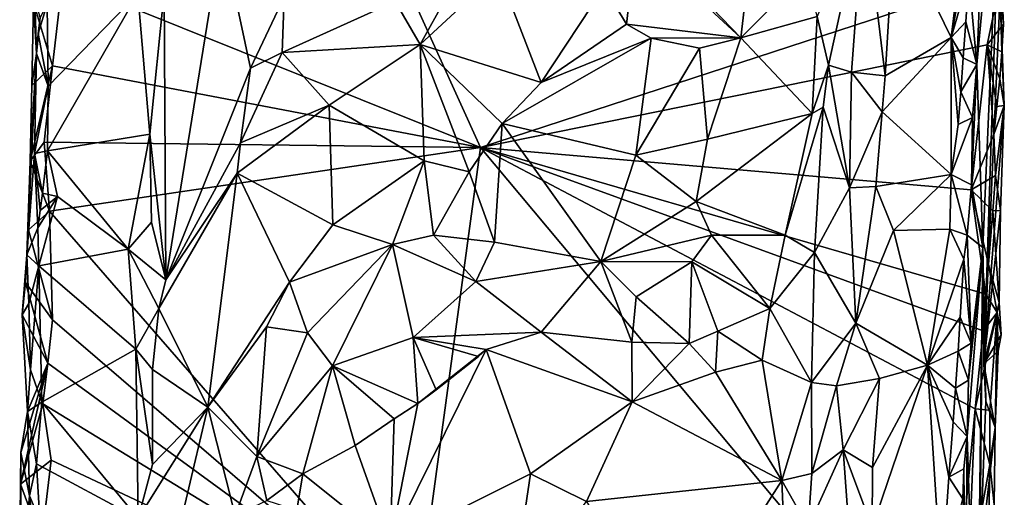
# Model space of a CAD drawing. Units: metres. Extents: x 25.2 to 26.5, y -11.9 to 12.6.
# Drawn here: x 25.4 to 26.2, y -3.4 to -3 of the extents above; entities that cross this region are included whole.
import ezdxf

# ---------------------------------------------------------------- set-up
doc = ezdxf.new("R2010")
doc.units = ezdxf.units.M

msp = doc.modelspace()

# ---------------------------------------------------------------- linework, layer by layer
at = {"layer": '1'}
for points in [[(25.46442, -3.00183, -1.61154), (25.63134, -2.81719, -1.60825), (25.77114, -3.12517, -1.59844)], [(25.77114, -3.12517, -1.59844), (25.63134, -2.81719, -1.60825), (26.15297, -3.00011, -1.57391)], [(26.13494, -3.06435, -1.22434), (26.15397, -2.85926, -1.47583), (26.13836, -2.98059, -1.23053)], [(26.13494, -3.06435, -1.22434), (26.13945, -3.19854, -1.34243), (26.15397, -2.85926, -1.47583)], [(26.15397, -2.85926, -1.47583), (26.13945, -3.19854, -1.34243), (26.14008, -3.28399, -1.51275)], [(26.14008, -3.28399, -1.51275), (26.15204, -3.01165, -1.54382), (26.15397, -2.85926, -1.47583)], [(26.07452, -2.95901, -1.22002), (26.11618, -3.04445, -1.20663), (26.12924, -2.93857, -1.20834)], [(26.12924, -2.93857, -1.20834), (26.11618, -3.04445, -1.20663), (26.13182, -2.95737, -1.21125)], [(26.01793, -3.02911, -1.28645), (26.02635, -3.06475, -1.2782), (26.05227, -2.94523, -1.2359)], [(26.02635, -3.06475, -1.2782), (26.04308, -3.06997, -1.24511), (26.05227, -2.94523, -1.2359)], [(26.05227, -2.94523, -1.2359), (26.04308, -3.06997, -1.24511), (26.06768, -3.07259, -1.22073)], [(26.05227, -2.94523, -1.2359), (26.06768, -3.07259, -1.22073), (26.07452, -2.95901, -1.22002)], [(26.07452, -2.95901, -1.22002), (26.06768, -3.07259, -1.22073), (26.11618, -3.04445, -1.20663)], [(26.11618, -3.04445, -1.20663), (26.12913, -2.99993, -1.20925), (26.13182, -2.95737, -1.21125)], [(25.88514, -2.97351, -1.30357), (25.96198, -3.04462, -1.2911), (25.88479, -2.96443, -1.30639)], [(25.88479, -2.96443, -1.30639), (25.96198, -3.04462, -1.2911), (25.97048, -2.97082, -1.30704)], [(25.53896, -3.01102, -1.43959), (25.54029, -3.22236, -1.43291), (25.58136, -2.96805, -1.4005)], [(25.58136, -2.96805, -1.4005), (25.54029, -3.22236, -1.43291), (25.60244, -3.06703, -1.36833)], [(25.58136, -2.96805, -1.4005), (25.60244, -3.06703, -1.36833), (25.62704, -3.0145, -1.35378)], [(25.86171, -3.00727, -1.29249), (25.87817, -3.0347, -1.29361), (25.88514, -2.97351, -1.30357)], [(25.88514, -2.97351, -1.30357), (25.87817, -3.0347, -1.29361), (25.96198, -3.04462, -1.2911)], [(26.01046, -2.99622, -1.29145), (25.97048, -2.97082, -1.30704), (25.96198, -3.04462, -1.2911)], [(26.13494, -3.06435, -1.22434), (26.13836, -2.98059, -1.23053), (26.12913, -2.99993, -1.20925)], [(25.44324, -3.01871, -1.54579), (25.44551, -3.0562, -1.46074), (25.44354, -2.99133, -1.5331)], [(25.44551, -3.0562, -1.46074), (25.44385, -3.01429, -1.46692), (25.44354, -2.99133, -1.5331)], [(25.72681, -3.04965, -1.32747), (25.81554, -3.07756, -1.30344), (25.78419, -2.99637, -1.30404)], [(25.74598, -3.01449, -1.31635), (25.72681, -3.04965, -1.32747), (25.78419, -2.99637, -1.30404)], [(25.78419, -2.99637, -1.30404), (25.81554, -3.07756, -1.30344), (25.86171, -3.00727, -1.29249)], [(26.01046, -2.99622, -1.29145), (25.96198, -3.04462, -1.2911), (26.01793, -3.02911, -1.28645)], [(25.45718, -3.06529, -1.61229), (25.44324, -3.01871, -1.54579), (25.46442, -3.00183, -1.61154)], [(25.45718, -3.06529, -1.61229), (25.46442, -3.00183, -1.61154), (25.77114, -3.12517, -1.59844)], [(26.14258, -3.04985, -1.57637), (25.77114, -3.12517, -1.59844), (26.15297, -3.00011, -1.57391)], [(26.11618, -3.04445, -1.20663), (26.12683, -3.03294, -1.20814), (26.12913, -2.99993, -1.20925)], [(26.13494, -3.06435, -1.22434), (26.12913, -2.99993, -1.20925), (26.12683, -3.03294, -1.20814)], [(26.14258, -3.04985, -1.57637), (26.15297, -3.00011, -1.57391), (26.15449, -3.03473, -1.57054)], [(26.15449, -3.03473, -1.57054), (26.15297, -3.00011, -1.57391), (26.15204, -3.01165, -1.54382)], [(25.86171, -3.00727, -1.29249), (25.81554, -3.07756, -1.30344), (25.87817, -3.0347, -1.29361)], [(25.44385, -3.01429, -1.46692), (25.44551, -3.0562, -1.46074), (25.44811, -3.0298, -1.4477)], [(25.45405, -3.0802, -1.43894), (25.51969, -3.01207, -1.44581), (25.45334, -3.02007, -1.4398)], [(25.45405, -3.0802, -1.43894), (25.45347, -3.12767, -1.43872), (25.51969, -3.01207, -1.44581)], [(25.51969, -3.01207, -1.44581), (25.45347, -3.12767, -1.43872), (25.52856, -3.11537, -1.44297)], [(25.51969, -3.01207, -1.44581), (25.52856, -3.11537, -1.44297), (25.53896, -3.01102, -1.43959)], [(25.53896, -3.01102, -1.43959), (25.52856, -3.11537, -1.44297), (25.54029, -3.22236, -1.43291)], [(25.62704, -3.0145, -1.35378), (25.60244, -3.06703, -1.36833), (25.62568, -3.05543, -1.35234)], [(25.62704, -3.0145, -1.35378), (25.62568, -3.05543, -1.35234), (25.70848, -3.01804, -1.32436)], [(25.62568, -3.05543, -1.35234), (25.72681, -3.04965, -1.32747), (25.70848, -3.01804, -1.32436)], [(25.70848, -3.01804, -1.32436), (25.72681, -3.04965, -1.32747), (25.74598, -3.01449, -1.31635)], [(26.15204, -3.01165, -1.54382), (26.14008, -3.28399, -1.51275), (26.15516, -3.09434, -1.56381)], [(26.15516, -3.09434, -1.56381), (26.15331, -3.05501, -1.57234), (26.15204, -3.01165, -1.54382)], [(26.15331, -3.05501, -1.57234), (26.15449, -3.03473, -1.57054), (26.15204, -3.01165, -1.54382)], [(25.44205, -3.07957, -1.53422), (25.44324, -3.01871, -1.54579), (25.45718, -3.06529, -1.61229)], [(25.44205, -3.07957, -1.53422), (25.44551, -3.0562, -1.46074), (25.44324, -3.01871, -1.54579)], [(25.44811, -3.0298, -1.4477), (25.44657, -3.04156, -1.45009), (25.45334, -3.02007, -1.4398)], [(25.44657, -3.04156, -1.45009), (25.45405, -3.0802, -1.43894), (25.45334, -3.02007, -1.4398)], [(25.44657, -3.04156, -1.45009), (25.44811, -3.0298, -1.4477), (25.44551, -3.0562, -1.46074)], [(25.96198, -3.04462, -1.2911), (26.01432, -3.10019, -1.28602), (26.01793, -3.02911, -1.28645)], [(26.01793, -3.02911, -1.28645), (26.01432, -3.10019, -1.28602), (26.02635, -3.06475, -1.2782)], [(25.81554, -3.07756, -1.30344), (25.89608, -3.04495, -1.29479), (25.87817, -3.0347, -1.29361)], [(25.87817, -3.0347, -1.29361), (25.89608, -3.04495, -1.29479), (25.96198, -3.04462, -1.2911)], [(26.11618, -3.04445, -1.20663), (26.12498, -3.05943, -1.20732), (26.12683, -3.03294, -1.20814)], [(26.13494, -3.06435, -1.22434), (26.12683, -3.03294, -1.20814), (26.12498, -3.05943, -1.20732)], [(26.15331, -3.05501, -1.57234), (26.14258, -3.04985, -1.57637), (26.15449, -3.03473, -1.57054)], [(25.44657, -3.04156, -1.45009), (25.44551, -3.0562, -1.46074), (25.45405, -3.0802, -1.43894)], [(25.78687, -3.10748, -1.30836), (25.88499, -3.13088, -1.30095), (25.89608, -3.04495, -1.29479)], [(25.81554, -3.07756, -1.30344), (25.78687, -3.10748, -1.30836), (25.89608, -3.04495, -1.29479)], [(25.89608, -3.04495, -1.29479), (25.88499, -3.13088, -1.30095), (25.93158, -3.05217, -1.28931)], [(25.96198, -3.04462, -1.2911), (25.89608, -3.04495, -1.29479), (25.93158, -3.05217, -1.28931)], [(25.93158, -3.05217, -1.28931), (25.93761, -3.11914, -1.28817), (25.96198, -3.04462, -1.2911)], [(25.96198, -3.04462, -1.2911), (25.93761, -3.11914, -1.28817), (26.01432, -3.10019, -1.28602)], [(26.06768, -3.07259, -1.22073), (26.06567, -3.09897, -1.22163), (26.11618, -3.04445, -1.20663)], [(26.11618, -3.04445, -1.20663), (26.06567, -3.09897, -1.22163), (26.11627, -3.14497, -1.20585)], [(26.11618, -3.04445, -1.20663), (26.11627, -3.14497, -1.20585), (26.1214, -3.10838, -1.20618)], [(26.11618, -3.04445, -1.20663), (26.1214, -3.10838, -1.20618), (26.1232, -3.08422, -1.20672)], [(26.11618, -3.04445, -1.20663), (26.1232, -3.08422, -1.20672), (26.12498, -3.05943, -1.20732)], [(25.62568, -3.05543, -1.35234), (25.66004, -3.09412, -1.33898), (25.72681, -3.04965, -1.32747)], [(25.72681, -3.04965, -1.32747), (25.66004, -3.09412, -1.33898), (25.72975, -3.135, -1.31584)], [(25.72681, -3.04965, -1.32747), (25.72975, -3.135, -1.31584), (25.76269, -3.14307, -1.30797)], [(25.72681, -3.04965, -1.32747), (25.76269, -3.14307, -1.30797), (25.78687, -3.10748, -1.30836)], [(25.72681, -3.04965, -1.32747), (25.78687, -3.10748, -1.30836), (25.81554, -3.07756, -1.30344)], [(25.77114, -3.12517, -1.59844), (26.14258, -3.04985, -1.57637), (26.13084, -3.15619, -1.57736)], [(25.93158, -3.05217, -1.28931), (25.88499, -3.13088, -1.30095), (25.93761, -3.11914, -1.28817)], [(26.14737, -3.11563, -1.57492), (26.13084, -3.15619, -1.57736), (26.14258, -3.04985, -1.57637)], [(26.14979, -3.0951, -1.5745), (26.14258, -3.04985, -1.57637), (26.15177, -3.07468, -1.57357)], [(26.15177, -3.07468, -1.57357), (26.14258, -3.04985, -1.57637), (26.15331, -3.05501, -1.57234)], [(26.14979, -3.0951, -1.5745), (26.14737, -3.11563, -1.57492), (26.14258, -3.04985, -1.57637)], [(25.44551, -3.0562, -1.46074), (25.43831, -3.20397, -1.47165), (25.44403, -3.12945, -1.44586)], [(25.43831, -3.20397, -1.47165), (25.44551, -3.0562, -1.46074), (25.44067, -3.13524, -1.55745)], [(25.44067, -3.13524, -1.55745), (25.44551, -3.0562, -1.46074), (25.44205, -3.07957, -1.53422)], [(25.44551, -3.0562, -1.46074), (25.44403, -3.12945, -1.44586), (25.45405, -3.0802, -1.43894)], [(25.60244, -3.06703, -1.36833), (25.5949, -3.12168, -1.37566), (25.62568, -3.05543, -1.35234)], [(25.62568, -3.05543, -1.35234), (25.5949, -3.12168, -1.37566), (25.66004, -3.09412, -1.33898)], [(26.13494, -3.06435, -1.22434), (26.12498, -3.05943, -1.20732), (26.1232, -3.08422, -1.20672)], [(26.15177, -3.07468, -1.57357), (26.15331, -3.05501, -1.57234), (26.15516, -3.09434, -1.56381)], [(25.44067, -3.13524, -1.55745), (25.44205, -3.07957, -1.53422), (25.45718, -3.06529, -1.61229)], [(25.45103, -3.12135, -1.61347), (25.44067, -3.13524, -1.55745), (25.45718, -3.06529, -1.61229)], [(25.45103, -3.12135, -1.61347), (25.45718, -3.06529, -1.61229), (25.77114, -3.12517, -1.59844)], [(25.54029, -3.22236, -1.43291), (25.5949, -3.12168, -1.37566), (25.60244, -3.06703, -1.36833)], [(26.01432, -3.10019, -1.28602), (26.02228, -3.09555, -1.28214), (26.02635, -3.06475, -1.2782)], [(26.02635, -3.06475, -1.2782), (26.02228, -3.09555, -1.28214), (26.04152, -3.15475, -1.24279)], [(26.02635, -3.06475, -1.2782), (26.04152, -3.15475, -1.24279), (26.04308, -3.06997, -1.24511)], [(26.13178, -3.10325, -1.21518), (26.13494, -3.06435, -1.22434), (26.1232, -3.08422, -1.20672)], [(26.13178, -3.10325, -1.21518), (26.13098, -3.15243, -1.21475), (26.13494, -3.06435, -1.22434)], [(26.13098, -3.15243, -1.21475), (26.13945, -3.19854, -1.34243), (26.13494, -3.06435, -1.22434)], [(26.04308, -3.06997, -1.24511), (26.04152, -3.15475, -1.24279), (26.06567, -3.09897, -1.22163)], [(26.04308, -3.06997, -1.24511), (26.06567, -3.09897, -1.22163), (26.06768, -3.07259, -1.22073)], [(26.14979, -3.0951, -1.5745), (26.15177, -3.07468, -1.57357), (26.15516, -3.09434, -1.56381)], [(25.44403, -3.12945, -1.44586), (25.45347, -3.12767, -1.43872), (25.45405, -3.0802, -1.43894)], [(26.13178, -3.10325, -1.21518), (26.1232, -3.08422, -1.20672), (26.1214, -3.10838, -1.20618)], [(25.5949, -3.12168, -1.37566), (25.59249, -3.14411, -1.37721), (25.66004, -3.09412, -1.33898)], [(25.66004, -3.09412, -1.33898), (25.59249, -3.14411, -1.37721), (25.66267, -3.18183, -1.33921)], [(25.66004, -3.09412, -1.33898), (25.66267, -3.18183, -1.33921), (25.72975, -3.135, -1.31584)], [(26.01432, -3.10019, -1.28602), (25.9944, -3.18959, -1.28867), (26.02228, -3.09555, -1.28214)], [(25.9944, -3.18959, -1.28867), (26.01597, -3.20228, -1.28363), (26.02228, -3.09555, -1.28214)], [(26.02228, -3.09555, -1.28214), (26.01597, -3.20228, -1.28363), (26.04152, -3.15475, -1.24279)], [(26.14008, -3.28399, -1.51275), (26.15236, -3.17132, -1.55734), (26.15516, -3.09434, -1.56381)], [(26.14862, -3.14567, -1.5738), (26.14737, -3.11563, -1.57492), (26.15516, -3.09434, -1.56381)], [(26.14737, -3.11563, -1.57492), (26.14979, -3.0951, -1.5745), (26.15516, -3.09434, -1.56381)], [(26.15236, -3.17132, -1.55734), (26.14862, -3.14567, -1.5738), (26.15516, -3.09434, -1.56381)], [(25.93761, -3.11914, -1.28817), (25.92916, -3.16485, -1.28873), (26.01432, -3.10019, -1.28602)], [(26.01432, -3.10019, -1.28602), (25.92916, -3.16485, -1.28873), (25.9944, -3.18959, -1.28867)], [(26.04152, -3.15475, -1.24279), (26.06094, -3.15372, -1.22336), (26.06567, -3.09897, -1.22163)], [(26.06567, -3.09897, -1.22163), (26.06094, -3.15372, -1.22336), (26.11627, -3.14497, -1.20585)], [(26.1214, -3.10838, -1.20618), (26.11627, -3.14497, -1.20585), (26.13178, -3.10325, -1.21518)], [(26.11627, -3.14497, -1.20585), (26.13098, -3.15243, -1.21475), (26.13178, -3.10325, -1.21518)], [(25.76269, -3.14307, -1.30797), (25.78119, -3.19464, -1.30741), (25.78687, -3.10748, -1.30836)], [(25.78119, -3.19464, -1.30741), (25.85918, -3.20875, -1.297), (25.78687, -3.10748, -1.30836)], [(25.78687, -3.10748, -1.30836), (25.85918, -3.20875, -1.297), (25.88499, -3.13088, -1.30095)], [(25.45347, -3.12767, -1.43872), (25.51255, -3.19964, -1.44512), (25.52856, -3.11537, -1.44297)], [(25.52856, -3.11537, -1.44297), (25.51255, -3.19964, -1.44512), (25.52965, -3.1799, -1.44061)], [(25.52856, -3.11537, -1.44297), (25.52965, -3.1799, -1.44061), (25.54029, -3.22236, -1.43291)], [(25.92916, -3.16485, -1.28873), (25.93761, -3.11914, -1.28817), (25.88499, -3.13088, -1.30095)], [(26.14862, -3.14567, -1.5738), (26.13084, -3.15619, -1.57736), (26.14737, -3.11563, -1.57492)], [(25.44067, -3.13524, -1.55745), (25.45103, -3.12135, -1.61347), (25.45503, -3.17186, -1.61065)], [(25.45503, -3.17186, -1.61065), (25.45103, -3.12135, -1.61347), (25.77114, -3.12517, -1.59844)], [(25.72292, -3.48014, -1.5974), (25.45503, -3.17186, -1.61065), (25.77114, -3.12517, -1.59844)], [(25.54029, -3.22236, -1.43291), (25.59249, -3.14411, -1.37721), (25.5949, -3.12168, -1.37566)], [(25.72292, -3.48014, -1.5974), (25.77114, -3.12517, -1.59844), (26.11335, -3.53429, -1.5736)], [(26.11335, -3.53429, -1.5736), (25.77114, -3.12517, -1.59844), (26.13381, -3.31682, -1.57478)], [(25.77114, -3.12517, -1.59844), (26.13084, -3.15619, -1.57736), (26.14155, -3.23288, -1.57433)], [(26.13962, -3.25955, -1.575), (25.77114, -3.12517, -1.59844), (26.14155, -3.23288, -1.57433)], [(26.13381, -3.31682, -1.57478), (25.77114, -3.12517, -1.59844), (26.13962, -3.25955, -1.575)], [(25.44403, -3.12945, -1.44586), (25.43831, -3.20397, -1.47165), (25.44635, -3.18403, -1.44219)], [(25.44403, -3.12945, -1.44586), (25.44977, -3.15859, -1.43932), (25.45347, -3.12767, -1.43872)], [(25.44403, -3.12945, -1.44586), (25.44635, -3.18403, -1.44219), (25.44803, -3.1713, -1.44067)], [(25.44403, -3.12945, -1.44586), (25.44803, -3.1713, -1.44067), (25.44977, -3.15859, -1.43932)], [(25.46076, -3.16103, -1.43817), (25.45347, -3.12767, -1.43872), (25.44977, -3.15859, -1.43932)], [(25.45347, -3.12767, -1.43872), (25.46076, -3.16103, -1.43817), (25.51255, -3.19964, -1.44512)], [(25.88499, -3.13088, -1.30095), (25.85918, -3.20875, -1.297), (25.92916, -3.16485, -1.28873)], [(25.43949, -3.18567, -1.54086), (25.43831, -3.20397, -1.47165), (25.44067, -3.13524, -1.55745)], [(25.43949, -3.18567, -1.54086), (25.44067, -3.13524, -1.55745), (25.45503, -3.17186, -1.61065)], [(25.66267, -3.18183, -1.33921), (25.70656, -3.19631, -1.32851), (25.72975, -3.135, -1.31584)], [(25.72975, -3.135, -1.31584), (25.70656, -3.19631, -1.32851), (25.73652, -3.18958, -1.32204)], [(25.72975, -3.135, -1.31584), (25.73652, -3.18958, -1.32204), (25.76269, -3.14307, -1.30797)], [(25.54029, -3.22236, -1.43291), (25.53506, -3.24337, -1.43669), (25.59249, -3.14411, -1.37721)], [(25.59249, -3.14411, -1.37721), (25.53506, -3.24337, -1.43669), (25.57115, -3.31572, -1.39976)], [(25.59249, -3.14411, -1.37721), (25.57115, -3.31572, -1.39976), (25.63099, -3.22401, -1.34665)], [(25.59249, -3.14411, -1.37721), (25.63099, -3.22401, -1.34665), (25.66267, -3.18183, -1.33921)], [(25.76269, -3.14307, -1.30797), (25.73652, -3.18958, -1.32204), (25.78119, -3.19464, -1.30741)], [(26.06094, -3.15372, -1.22336), (26.07383, -3.18604, -1.21774), (26.11627, -3.14497, -1.20585)], [(26.11627, -3.14497, -1.20585), (26.07383, -3.18604, -1.21774), (26.11523, -3.18504, -1.20627)], [(26.11627, -3.14497, -1.20585), (26.11523, -3.18504, -1.20627), (26.12801, -3.1895, -1.21254)], [(26.11627, -3.14497, -1.20585), (26.12801, -3.1895, -1.21254), (26.13098, -3.15243, -1.21475)], [(26.14663, -3.17165, -1.57337), (26.13084, -3.15619, -1.57736), (26.14862, -3.14567, -1.5738)], [(26.14663, -3.17165, -1.57337), (26.14862, -3.14567, -1.5738), (26.15236, -3.17132, -1.55734)], [(26.01597, -3.20228, -1.28363), (26.04625, -3.25403, -1.23426), (26.04152, -3.15475, -1.24279)], [(26.04152, -3.15475, -1.24279), (26.04625, -3.25403, -1.23426), (26.06094, -3.15372, -1.22336)], [(26.04625, -3.25403, -1.23426), (26.07383, -3.18604, -1.21774), (26.06094, -3.15372, -1.22336)], [(26.13098, -3.15243, -1.21475), (26.12801, -3.1895, -1.21254), (26.13945, -3.19854, -1.34243)], [(25.44635, -3.18403, -1.44219), (25.44705, -3.2119, -1.4415), (25.46076, -3.16103, -1.43817)], [(25.44803, -3.1713, -1.44067), (25.44635, -3.18403, -1.44219), (25.46076, -3.16103, -1.43817)], [(25.46076, -3.16103, -1.43817), (25.44705, -3.2119, -1.4415), (25.51255, -3.19964, -1.44512)], [(25.44977, -3.15859, -1.43932), (25.44803, -3.1713, -1.44067), (25.46076, -3.16103, -1.43817)], [(26.14155, -3.23288, -1.57433), (26.13084, -3.15619, -1.57736), (26.14357, -3.21088, -1.57453)], [(26.14357, -3.21088, -1.57453), (26.13084, -3.15619, -1.57736), (26.14663, -3.17165, -1.57337)], [(25.85918, -3.20875, -1.297), (25.94044, -3.18957, -1.28832), (25.92916, -3.16485, -1.28873)], [(25.92916, -3.16485, -1.28873), (25.94044, -3.18957, -1.28832), (25.9944, -3.18959, -1.28867)], [(25.43949, -3.18567, -1.54086), (25.45503, -3.17186, -1.61065), (25.45726, -3.25167, -1.60985)], [(25.72292, -3.48014, -1.5974), (25.45726, -3.25167, -1.60985), (25.45503, -3.17186, -1.61065)], [(26.14008, -3.28399, -1.51275), (26.1514, -3.23885, -1.55815), (26.15236, -3.17132, -1.55734)], [(26.14357, -3.21088, -1.57453), (26.14663, -3.17165, -1.57337), (26.1514, -3.23885, -1.55815)], [(26.1514, -3.23885, -1.55815), (26.14663, -3.17165, -1.57337), (26.15236, -3.17132, -1.55734)], [(25.43831, -3.20397, -1.47165), (25.44705, -3.2119, -1.4415), (25.44635, -3.18403, -1.44219)], [(25.52965, -3.1799, -1.44061), (25.51255, -3.19964, -1.44512), (25.54029, -3.22236, -1.43291)], [(25.63099, -3.22401, -1.34665), (25.70656, -3.19631, -1.32851), (25.66267, -3.18183, -1.33921)], [(25.43738, -3.2241, -1.51418), (25.43831, -3.20397, -1.47165), (25.43949, -3.18567, -1.54086)], [(25.43738, -3.2241, -1.51418), (25.43949, -3.18567, -1.54086), (25.45726, -3.25167, -1.60985)], [(25.73652, -3.18958, -1.32204), (25.70656, -3.19631, -1.32851), (25.76762, -3.22359, -1.30693)], [(25.76762, -3.22359, -1.30693), (25.78119, -3.19464, -1.30741), (25.73652, -3.18958, -1.32204)], [(25.92604, -3.20906, -1.28968), (25.94044, -3.18957, -1.28832), (25.85918, -3.20875, -1.297)], [(25.94044, -3.18957, -1.28832), (25.92604, -3.20906, -1.28968), (25.98323, -3.2433, -1.29673)], [(25.94044, -3.18957, -1.28832), (25.98323, -3.2433, -1.29673), (25.9944, -3.18959, -1.28867)], [(25.9944, -3.18959, -1.28867), (25.98323, -3.2433, -1.29673), (26.01597, -3.20228, -1.28363)], [(26.04625, -3.25403, -1.23426), (26.09888, -3.28497, -1.20544), (26.07383, -3.18604, -1.21774)], [(26.07383, -3.18604, -1.21774), (26.09888, -3.28497, -1.20544), (26.11523, -3.18504, -1.20627)], [(26.09888, -3.28497, -1.20544), (26.12536, -3.20719, -1.2101), (26.11523, -3.18504, -1.20627)], [(26.11523, -3.18504, -1.20627), (26.12536, -3.20719, -1.2101), (26.12801, -3.1895, -1.21254)], [(26.12536, -3.20719, -1.2101), (26.13083, -3.26861, -1.22488), (26.12801, -3.1895, -1.21254)], [(26.12801, -3.1895, -1.21254), (26.13083, -3.26861, -1.22488), (26.13945, -3.19854, -1.34243)], [(25.63099, -3.22401, -1.34665), (25.64416, -3.26108, -1.33911), (25.70656, -3.19631, -1.32851)], [(25.64416, -3.26108, -1.33911), (25.6625, -3.28533, -1.33036), (25.70656, -3.19631, -1.32851)], [(25.6625, -3.28533, -1.33036), (25.72165, -3.26456, -1.31312), (25.70656, -3.19631, -1.32851)], [(25.70656, -3.19631, -1.32851), (25.72165, -3.26456, -1.31312), (25.76762, -3.22359, -1.30693)], [(25.78119, -3.19464, -1.30741), (25.76762, -3.22359, -1.30693), (25.85918, -3.20875, -1.297)], [(26.12893, -3.29598, -1.21986), (26.12791, -3.33711, -1.21773), (26.13945, -3.19854, -1.34243)], [(26.12791, -3.33711, -1.21773), (26.1353, -3.56563, -1.49681), (26.13945, -3.19854, -1.34243)], [(26.12893, -3.29598, -1.21986), (26.13945, -3.19854, -1.34243), (26.13083, -3.26861, -1.22488)], [(26.1353, -3.56563, -1.49681), (26.13565, -3.48945, -1.51313), (26.13945, -3.19854, -1.34243)], [(26.13565, -3.48945, -1.51313), (26.13715, -3.43026, -1.51326), (26.13945, -3.19854, -1.34243)], [(26.13715, -3.43026, -1.51326), (26.14165, -3.31128, -1.49476), (26.13945, -3.19854, -1.34243)], [(26.13945, -3.19854, -1.34243), (26.14165, -3.31128, -1.49476), (26.14008, -3.28399, -1.51275)], [(25.43738, -3.2241, -1.51418), (25.43499, -3.24782, -1.48099), (25.43831, -3.20397, -1.47165)], [(25.43831, -3.20397, -1.47165), (25.43499, -3.24782, -1.48099), (25.43968, -3.23966, -1.45091)], [(25.43831, -3.20397, -1.47165), (25.43968, -3.23966, -1.45091), (25.44705, -3.2119, -1.4415)], [(25.44705, -3.2119, -1.4415), (25.51815, -3.27314, -1.44256), (25.51255, -3.19964, -1.44512)], [(25.51255, -3.19964, -1.44512), (25.51815, -3.27314, -1.44256), (25.53506, -3.24337, -1.43669)], [(25.51255, -3.19964, -1.44512), (25.53506, -3.24337, -1.43669), (25.54029, -3.22236, -1.43291)], [(26.01597, -3.20228, -1.28363), (25.98323, -3.2433, -1.29673), (26.01376, -3.29758, -1.28546)], [(26.01597, -3.20228, -1.28363), (26.01376, -3.29758, -1.28546), (26.04625, -3.25403, -1.23426)], [(25.43968, -3.23966, -1.45091), (25.44111, -3.2883, -1.44271), (25.44705, -3.2119, -1.4415)], [(25.44705, -3.2119, -1.4415), (25.44111, -3.2883, -1.44271), (25.44942, -3.3121, -1.43666)], [(25.44705, -3.2119, -1.4415), (25.44942, -3.3121, -1.43666), (25.51815, -3.27314, -1.44256)], [(25.76762, -3.22359, -1.30693), (25.8154, -3.26075, -1.30467), (25.85918, -3.20875, -1.297)], [(25.85918, -3.20875, -1.297), (25.8154, -3.26075, -1.30467), (25.88199, -3.26798, -1.30429)], [(25.85918, -3.20875, -1.297), (25.88199, -3.26798, -1.30429), (25.88529, -3.23465, -1.2973)], [(25.85918, -3.20875, -1.297), (25.88529, -3.23465, -1.2973), (25.92604, -3.20906, -1.28968)], [(25.88529, -3.23465, -1.2973), (25.924, -3.26892, -1.30645), (25.92604, -3.20906, -1.28968)], [(25.92604, -3.20906, -1.28968), (25.924, -3.26892, -1.30645), (25.94495, -3.25994, -1.29991)], [(25.92604, -3.20906, -1.28968), (25.94495, -3.25994, -1.29991), (25.98323, -3.2433, -1.29673)], [(26.09888, -3.28497, -1.20544), (26.12279, -3.2496, -1.20801), (26.12536, -3.20719, -1.2101)], [(26.12536, -3.20719, -1.2101), (26.12279, -3.2496, -1.20801), (26.13083, -3.26861, -1.22488)], [(26.14155, -3.23288, -1.57433), (26.14357, -3.21088, -1.57453), (26.15002, -3.24627, -1.56811)], [(26.15002, -3.24627, -1.56811), (26.14357, -3.21088, -1.57453), (26.1514, -3.23885, -1.55815)], [(25.43499, -3.24782, -1.48099), (25.43738, -3.2241, -1.51418), (25.45364, -3.28339, -1.61017)], [(25.43738, -3.2241, -1.51418), (25.45726, -3.25167, -1.60985), (25.45364, -3.28339, -1.61017)], [(25.57115, -3.31572, -1.39976), (25.61412, -3.25679, -1.36209), (25.63099, -3.22401, -1.34665)], [(25.63099, -3.22401, -1.34665), (25.61412, -3.25679, -1.36209), (25.64416, -3.26108, -1.33911)], [(25.76762, -3.22359, -1.30693), (25.72165, -3.26456, -1.31312), (25.8154, -3.26075, -1.30467)], [(25.88529, -3.23465, -1.2973), (25.88199, -3.26798, -1.30429), (25.924, -3.26892, -1.30645)], [(26.13962, -3.25955, -1.575), (26.14155, -3.23288, -1.57433), (26.15002, -3.24627, -1.56811)], [(25.43499, -3.24782, -1.48099), (25.44111, -3.2883, -1.44271), (25.43968, -3.23966, -1.45091)], [(26.1514, -3.23885, -1.55815), (26.14008, -3.28399, -1.51275), (26.15281, -3.26265, -1.55746)], [(26.15002, -3.24627, -1.56811), (26.1514, -3.23885, -1.55815), (26.15281, -3.26265, -1.55746)], [(25.43883, -3.31878, -1.45437), (25.43499, -3.24782, -1.48099), (25.45364, -3.28339, -1.61017)], [(25.43883, -3.31878, -1.45437), (25.44111, -3.2883, -1.44271), (25.43499, -3.24782, -1.48099)], [(25.51815, -3.27314, -1.44256), (25.53037, -3.28795, -1.43926), (25.53506, -3.24337, -1.43669)], [(25.53506, -3.24337, -1.43669), (25.53037, -3.28795, -1.43926), (25.57115, -3.31572, -1.39976)], [(25.94495, -3.25994, -1.29991), (25.97768, -3.2812, -1.2985), (25.98323, -3.2433, -1.29673)], [(26.01376, -3.29758, -1.28546), (25.98323, -3.2433, -1.29673), (25.97768, -3.2812, -1.2985)], [(26.13381, -3.31682, -1.57478), (26.13962, -3.25955, -1.575), (26.15002, -3.24627, -1.56811)], [(26.13381, -3.31682, -1.57478), (26.15002, -3.24627, -1.56811), (26.14449, -3.31783, -1.57053)], [(26.14449, -3.31783, -1.57053), (26.15002, -3.24627, -1.56811), (26.14856, -3.33061, -1.55598)], [(26.14856, -3.33061, -1.55598), (26.15002, -3.24627, -1.56811), (26.15073, -3.27456, -1.55593)], [(26.15073, -3.27456, -1.55593), (26.15002, -3.24627, -1.56811), (26.15281, -3.26265, -1.55746)], [(25.45364, -3.28339, -1.61017), (25.45726, -3.25167, -1.60985), (25.72292, -3.48014, -1.5974)], [(26.01376, -3.29758, -1.28546), (26.03208, -3.30002, -1.25725), (26.04625, -3.25403, -1.23426)], [(26.04625, -3.25403, -1.23426), (26.03208, -3.30002, -1.25725), (26.06369, -3.29453, -1.2193)], [(26.04625, -3.25403, -1.23426), (26.06369, -3.29453, -1.2193), (26.09888, -3.28497, -1.20544)], [(26.09888, -3.28497, -1.20544), (26.1212, -3.27459, -1.20677), (26.12279, -3.2496, -1.20801)], [(26.12279, -3.2496, -1.20801), (26.1212, -3.27459, -1.20677), (26.13083, -3.26861, -1.22488)], [(25.61412, -3.25679, -1.36209), (25.57115, -3.31572, -1.39976), (25.60712, -3.35178, -1.35673)], [(25.61412, -3.25679, -1.36209), (25.60712, -3.35178, -1.35673), (25.64416, -3.26108, -1.33911)], [(25.64416, -3.26108, -1.33911), (25.60712, -3.35178, -1.35673), (25.6625, -3.28533, -1.33036)], [(25.8154, -3.26075, -1.30467), (25.72165, -3.26456, -1.31312), (25.77508, -3.27348, -1.31255)], [(25.77508, -3.27348, -1.31255), (25.88216, -3.31184, -1.29612), (25.8154, -3.26075, -1.30467)], [(25.8154, -3.26075, -1.30467), (25.88216, -3.31184, -1.29612), (25.88199, -3.26798, -1.30429)], [(25.924, -3.26892, -1.30645), (25.94328, -3.28988, -1.29794), (25.94495, -3.25994, -1.29991)], [(25.94495, -3.25994, -1.29991), (25.94328, -3.28988, -1.29794), (25.97768, -3.2812, -1.2985)], [(26.14008, -3.28399, -1.51275), (26.15073, -3.27456, -1.55593), (26.15281, -3.26265, -1.55746)], [(25.6625, -3.28533, -1.33036), (25.72506, -3.31294, -1.31856), (25.72165, -3.26456, -1.31312)], [(25.72165, -3.26456, -1.31312), (25.72506, -3.31294, -1.31856), (25.73845, -3.30287, -1.31441)], [(25.73845, -3.30287, -1.31441), (25.76951, -3.27848, -1.31479), (25.72165, -3.26456, -1.31312)], [(25.72165, -3.26456, -1.31312), (25.76951, -3.27848, -1.31479), (25.77508, -3.27348, -1.31255)], [(25.88199, -3.26798, -1.30429), (25.88216, -3.31184, -1.29612), (25.924, -3.26892, -1.30645)], [(25.924, -3.26892, -1.30645), (25.88216, -3.31184, -1.29612), (25.94328, -3.28988, -1.29794)], [(26.1212, -3.27459, -1.20677), (26.12893, -3.29598, -1.21986), (26.13083, -3.26861, -1.22488)], [(25.44942, -3.3121, -1.43666), (25.5199, -3.39734, -1.44181), (25.51815, -3.27314, -1.44256)], [(25.5199, -3.39734, -1.44181), (25.53038, -3.35766, -1.43807), (25.51815, -3.27314, -1.44256)], [(25.53037, -3.28795, -1.43926), (25.51815, -3.27314, -1.44256), (25.53038, -3.35766, -1.43807)], [(25.72506, -3.31294, -1.31856), (25.70472, -3.41586, -1.31487), (25.77508, -3.27348, -1.31255)], [(25.70472, -3.41586, -1.31487), (25.80776, -3.36469, -1.29293), (25.77508, -3.27348, -1.31255)], [(25.73845, -3.30287, -1.31441), (25.72506, -3.31294, -1.31856), (25.77508, -3.27348, -1.31255)], [(25.76951, -3.27848, -1.31479), (25.73845, -3.30287, -1.31441), (25.77508, -3.27348, -1.31255)], [(25.88216, -3.31184, -1.29612), (25.77508, -3.27348, -1.31255), (25.80776, -3.36469, -1.29293)], [(26.09888, -3.28497, -1.20544), (26.11947, -3.30169, -1.20578), (26.1212, -3.27459, -1.20677)], [(26.1212, -3.27459, -1.20677), (26.11947, -3.30169, -1.20578), (26.12893, -3.29598, -1.21986)], [(26.14008, -3.28399, -1.51275), (26.14856, -3.33061, -1.55598), (26.15073, -3.27456, -1.55593)], [(25.45364, -3.28339, -1.61017), (25.45009, -3.31321, -1.61041), (25.43378, -3.37221, -1.53404)], [(25.43378, -3.37221, -1.53404), (25.43386, -3.3489, -1.47761), (25.45364, -3.28339, -1.61017)], [(25.43386, -3.3489, -1.47761), (25.43883, -3.31878, -1.45437), (25.45364, -3.28339, -1.61017)], [(25.45009, -3.31321, -1.61041), (25.45364, -3.28339, -1.61017), (25.72292, -3.48014, -1.5974)], [(25.60712, -3.35178, -1.35673), (25.64069, -3.36462, -1.35006), (25.6625, -3.28533, -1.33036)], [(25.6625, -3.28533, -1.33036), (25.64069, -3.36462, -1.35006), (25.67923, -3.34377, -1.32988)], [(25.6625, -3.28533, -1.33036), (25.67923, -3.34377, -1.32988), (25.70776, -3.32412, -1.32485)], [(25.6625, -3.28533, -1.33036), (25.70776, -3.32412, -1.32485), (25.72506, -3.31294, -1.31856)], [(25.94328, -3.28988, -1.29794), (25.99212, -3.36954, -1.28762), (25.97768, -3.2812, -1.2985)], [(25.97768, -3.2812, -1.2985), (25.99212, -3.36954, -1.28762), (26.01376, -3.29758, -1.28546)], [(26.05838, -3.35997, -1.22), (26.05825, -3.40388, -1.21969), (26.09888, -3.28497, -1.20544)], [(26.09888, -3.28497, -1.20544), (26.05825, -3.40388, -1.21969), (26.10899, -3.44492, -1.20333)], [(26.06369, -3.29453, -1.2193), (26.05838, -3.35997, -1.22), (26.09888, -3.28497, -1.20544)], [(26.09888, -3.28497, -1.20544), (26.10899, -3.44492, -1.20333), (26.11459, -3.36713, -1.20468)], [(26.09888, -3.28497, -1.20544), (26.11459, -3.36713, -1.20468), (26.11773, -3.32645, -1.20421)], [(26.09888, -3.28497, -1.20544), (26.11773, -3.32645, -1.20421), (26.11947, -3.30169, -1.20578)], [(26.14008, -3.28399, -1.51275), (26.14165, -3.31128, -1.49476), (26.14856, -3.33061, -1.55598)], [(25.44111, -3.2883, -1.44271), (25.43883, -3.31878, -1.45437), (25.44942, -3.3121, -1.43666)], [(25.53037, -3.28795, -1.43926), (25.53038, -3.35766, -1.43807), (25.57115, -3.31572, -1.39976)], [(25.94328, -3.28988, -1.29794), (25.88216, -3.31184, -1.29612), (25.99212, -3.36954, -1.28762)], [(26.01376, -3.29758, -1.28546), (25.99212, -3.36954, -1.28762), (26.01407, -3.36423, -1.28106)], [(26.01376, -3.29758, -1.28546), (26.01407, -3.36423, -1.28106), (26.03208, -3.30002, -1.25725)], [(26.03208, -3.30002, -1.25725), (26.03688, -3.34693, -1.24168), (26.06369, -3.29453, -1.2193)], [(26.03688, -3.34693, -1.24168), (26.05838, -3.35997, -1.22), (26.06369, -3.29453, -1.2193)], [(26.11947, -3.30169, -1.20578), (26.12791, -3.33711, -1.21773), (26.12893, -3.29598, -1.21986)], [(26.03208, -3.30002, -1.25725), (26.01407, -3.36423, -1.28106), (26.03688, -3.34693, -1.24168)], [(26.11947, -3.30169, -1.20578), (26.11773, -3.32645, -1.20421), (26.12791, -3.33711, -1.21773)], [(25.43378, -3.37221, -1.53404), (25.45009, -3.31321, -1.61041), (25.45617, -3.35448, -1.60851)], [(25.43883, -3.31878, -1.45437), (25.44543, -3.35726, -1.43799), (25.44942, -3.3121, -1.43666)], [(25.44543, -3.35726, -1.43799), (25.5199, -3.39734, -1.44181), (25.44942, -3.3121, -1.43666)], [(25.45617, -3.35448, -1.60851), (25.45009, -3.31321, -1.61041), (25.72292, -3.48014, -1.5974)], [(25.70776, -3.32412, -1.32485), (25.70472, -3.41586, -1.31487), (25.72506, -3.31294, -1.31856)], [(25.88216, -3.31184, -1.29612), (25.80776, -3.36469, -1.29293), (25.8488, -3.38498, -1.2889)], [(25.88216, -3.31184, -1.29612), (25.8488, -3.38498, -1.2889), (25.99212, -3.36954, -1.28762)], [(26.14165, -3.31128, -1.49476), (26.13715, -3.43026, -1.51326), (26.14856, -3.33061, -1.55598)], [(25.43883, -3.31878, -1.45437), (25.43386, -3.3489, -1.47761), (25.44017, -3.38073, -1.44293)], [(25.43883, -3.31878, -1.45437), (25.44017, -3.38073, -1.44293), (25.44543, -3.35726, -1.43799)], [(25.53038, -3.35766, -1.43807), (25.5199, -3.39734, -1.44181), (25.57115, -3.31572, -1.39976)], [(25.5199, -3.39734, -1.44181), (25.53931, -3.45076, -1.42506), (25.57115, -3.31572, -1.39976)], [(25.57115, -3.31572, -1.39976), (25.53931, -3.45076, -1.42506), (25.59119, -3.39525, -1.36874)], [(25.57115, -3.31572, -1.39976), (25.59119, -3.39525, -1.36874), (25.60712, -3.35178, -1.35673)], [(26.11335, -3.53429, -1.5736), (26.13381, -3.31682, -1.57478), (26.12821, -3.44886, -1.57455)], [(26.12821, -3.44886, -1.57455), (26.13381, -3.31682, -1.57478), (26.1446, -3.35772, -1.5709)], [(26.14449, -3.31783, -1.57053), (26.1446, -3.35772, -1.5709), (26.13381, -3.31682, -1.57478)], [(26.1446, -3.35772, -1.5709), (26.14449, -3.31783, -1.57053), (26.14856, -3.33061, -1.55598)], [(25.67923, -3.34377, -1.32988), (25.70472, -3.41586, -1.31487), (25.70776, -3.32412, -1.32485)], [(26.11773, -3.32645, -1.20421), (26.11459, -3.36713, -1.20468), (26.12791, -3.33711, -1.21773)], [(26.14856, -3.33061, -1.55598), (26.13715, -3.43026, -1.51326), (26.14778, -3.38707, -1.56343)], [(26.14778, -3.38707, -1.56343), (26.1446, -3.35772, -1.5709), (26.14856, -3.33061, -1.55598)], [(26.11459, -3.36713, -1.20468), (26.12539, -3.36101, -1.21398), (26.12791, -3.33711, -1.21773)], [(26.12539, -3.36101, -1.21398), (26.12664, -3.48226, -1.24674), (26.12791, -3.33711, -1.21773)], [(26.12791, -3.33711, -1.21773), (26.12664, -3.48226, -1.24674), (26.1353, -3.56563, -1.49681)], [(25.43378, -3.37221, -1.53404), (25.43411, -3.44761, -1.45448), (25.43386, -3.3489, -1.47761)], [(25.43386, -3.3489, -1.47761), (25.43411, -3.44761, -1.45448), (25.44017, -3.38073, -1.44293)], [(25.64069, -3.36462, -1.35006), (25.70472, -3.41586, -1.31487), (25.67923, -3.34377, -1.32988)], [(26.01407, -3.36423, -1.28106), (26.0112, -3.4038, -1.28347), (26.03688, -3.34693, -1.24168)], [(26.0112, -3.4038, -1.28347), (26.04376, -3.44125, -1.23028), (26.03688, -3.34693, -1.24168)], [(26.03688, -3.34693, -1.24168), (26.04376, -3.44125, -1.23028), (26.05825, -3.40388, -1.21969)], [(26.03688, -3.34693, -1.24168), (26.05825, -3.40388, -1.21969), (26.05838, -3.35997, -1.22)], [(25.449, -3.4141, -1.60887), (25.43378, -3.37221, -1.53404), (25.45617, -3.35448, -1.60851)], [(25.44017, -3.38073, -1.44293), (25.44797, -3.39862, -1.43647), (25.44543, -3.35726, -1.43799)], [(25.5199, -3.39734, -1.44181), (25.44543, -3.35726, -1.43799), (25.44797, -3.39862, -1.43647)], [(25.449, -3.4141, -1.60887), (25.45617, -3.35448, -1.60851), (25.72292, -3.48014, -1.5974)], [(25.59119, -3.39525, -1.36874), (25.61436, -3.38409, -1.3571), (25.60712, -3.35178, -1.35673)], [(25.60712, -3.35178, -1.35673), (25.61436, -3.38409, -1.3571), (25.64069, -3.36462, -1.35006)], [(25.64069, -3.36462, -1.35006), (25.61436, -3.38409, -1.3571), (25.63634, -3.39128, -1.35202)], [(25.64069, -3.36462, -1.35006), (25.63634, -3.39128, -1.35202), (25.70472, -3.41586, -1.31487)], [(25.70472, -3.41586, -1.31487), (25.79411, -3.45689, -1.29658), (25.80776, -3.36469, -1.29293)], [(25.80776, -3.36469, -1.29293), (25.79411, -3.45689, -1.29658), (25.8488, -3.38498, -1.2889)], [(25.99212, -3.36954, -1.28762), (26.0112, -3.4038, -1.28347), (26.01407, -3.36423, -1.28106)], [(26.11459, -3.36713, -1.20468), (26.12463, -3.38292, -1.21202), (26.12539, -3.36101, -1.21398)], [(26.12539, -3.36101, -1.21398), (26.12463, -3.38292, -1.21202), (26.12664, -3.48226, -1.24674)], [(26.12821, -3.44886, -1.57455), (26.1446, -3.35772, -1.5709), (26.14386, -3.4004, -1.56882)], [(26.14386, -3.4004, -1.56882), (26.1446, -3.35772, -1.5709), (26.14778, -3.38707, -1.56343)], [(25.8488, -3.38498, -1.2889), (25.91296, -3.49289, -1.28657), (25.99212, -3.36954, -1.28762)], [(25.91296, -3.49289, -1.28657), (25.99704, -3.49324, -1.28577), (25.99212, -3.36954, -1.28762)], [(25.99212, -3.36954, -1.28762), (25.99704, -3.49324, -1.28577), (26.0112, -3.4038, -1.28347)], [(26.11459, -3.36713, -1.20468), (26.10899, -3.44492, -1.20333), (26.12463, -3.38292, -1.21202)], [(25.43378, -3.37221, -1.53404), (25.43309, -3.41828, -1.5203), (25.43411, -3.44761, -1.45448)], [(25.43309, -3.41828, -1.5203), (25.43378, -3.37221, -1.53404), (25.449, -3.4141, -1.60887)], [(25.44017, -3.38073, -1.44293), (25.43411, -3.44761, -1.45448), (25.44513, -3.42009, -1.43635)], [(25.44017, -3.38073, -1.44293), (25.44513, -3.42009, -1.43635), (25.44797, -3.39862, -1.43647)]]:
    msp.add_3dface(points, dxfattribs=at)

doc.saveas('drawing.dxf')
